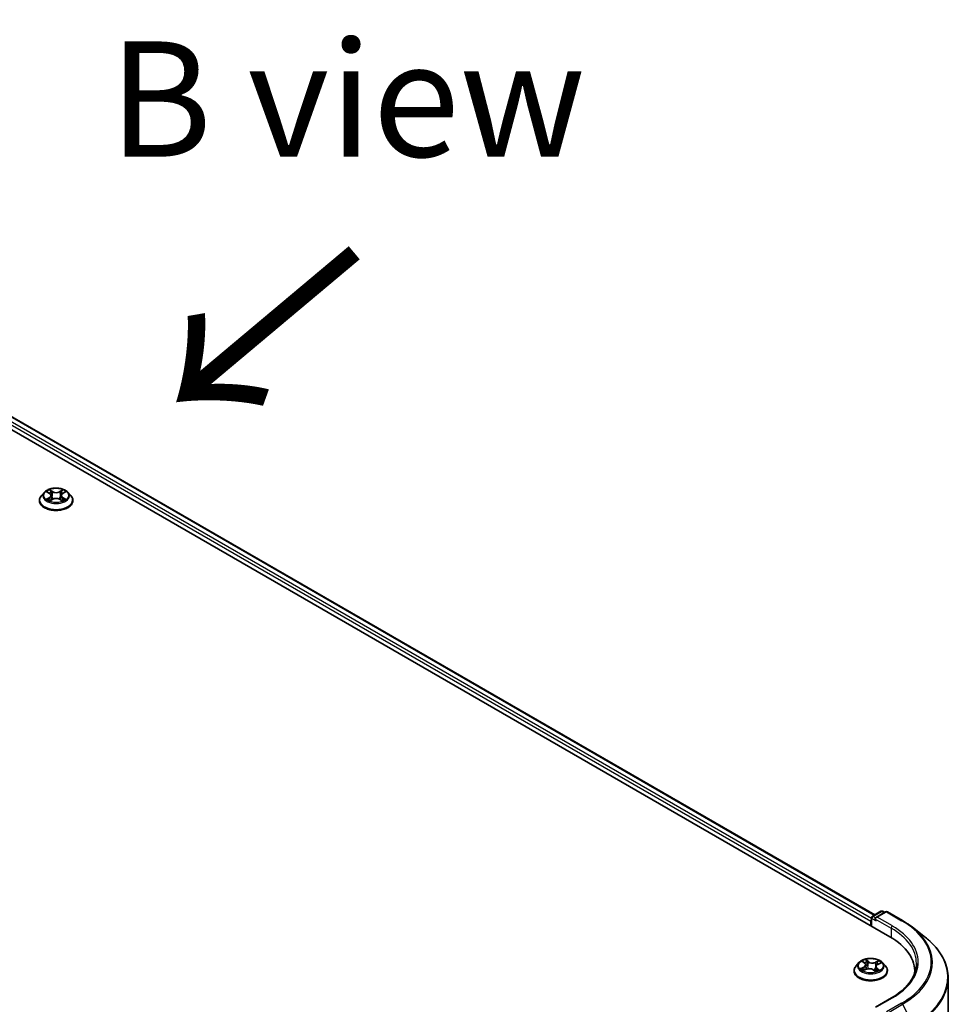
# Model space of a CAD drawing. Units: millimetres. Extents: x 7 to 8659, y 4 to 2112.
# Drawn here: x 50 to 60, y 117 to 128 of the extents above; entities that cross this region are included whole.
import ezdxf

# ---------------------------------------------------------------- set-up
doc = ezdxf.new("R2010")
doc.units = ezdxf.units.MM
doc.header["$LTSCALE"] = 0.5
for name, color, linetype, lineweight in [('Symbol (ISO)', 7, 'Continuous', 18), ('Visible (ISO)', 7, 'Continuous', 35), ('Visible Narrow (ISO)', 7, 'Continuous', 25)]:
    doc.layers.add(name, color=color, linetype=linetype, lineweight=lineweight)
doc.styles.add('Note Text (TK)', font='MS PGothic.ttf')

msp = doc.modelspace()

# ---------------------------------------------------------------- linework, layer by layer
at = {"layer": 'Visible (ISO)'}
for p, q in [((41.9802, 127.9503), (59.216, 117.9993)), ((42.2839, 127.917), (59.0507, 118.2367)), ((50.0412, 122.8222), (50.0102, 122.7876)), ((50.0717, 122.8259), (50.0982, 122.8101)), ((50.1146, 122.7882), (50.1197, 122.7405)), ((50.2242, 122.7882), (50.2191, 122.7405)), ((50.2406, 122.8101), (50.2672, 122.8259)), ((50.2976, 122.8222), (50.3286, 122.7876)), ((49.9882, 122.7324), (49.9882, 122.7345)), ((50.1032, 122.7312), (50.1308, 122.7467)), ((50.208, 122.7467), (50.2357, 122.7312)), ((50.3507, 122.7324), (50.3507, 122.7345)), ((59.0254, 118.2222), (59.1192, 118.2763)), ((59.1695, 118.2697), (59.0602, 118.2065)), ((59.1379, 118.2763), (59.1595, 118.2639)), ((59.1883, 118.2697), (59.3518, 118.1752)), ((59.0083, 118.1702), (59.0083, 118.1192)), ((59.016, 118.1147), (59.016, 118.2059)), ((59.4558, 118.106), (59.5878, 118.0044)), ((58.827, 117.6293), (58.827, 117.6314)), ((58.8801, 117.7191), (58.8491, 117.6845)), ((58.9223, 117.7302), (58.9438, 117.7128)), ((58.9275, 117.6343), (58.9595, 117.6474)), ((58.9547, 117.6947), (58.9598, 117.6475)), ((59.0359, 117.6406), (59.0586, 117.6234)), ((59.0618, 117.6755), (59.0564, 117.6251)), ((59.0845, 117.7006), (59.1156, 117.7143)), ((59.1364, 117.7191), (59.1674, 117.6845)), ((59.1895, 117.6293), (59.1895, 117.6314)), ((59.4851, 117.6242), (59.4851, 117.6053)), ((59.8476, 117.5522), (59.8476, 106.5969)), ((59.2331, 117.3368), (59.0602, 117.237))]:
    msp.add_line(p, q, dxfattribs=at)
for centre, start, end in [((59.1286, 118.2601), 60, 120), ((59.1789, 118.2534), 60, 120), ((59.0348, 118.2059), 120, 180)]:
    msp.add_arc(centre, 0.0187, start, end, dxfattribs=at)
for centre, major_axis, start_param, end_param in [((59.0215, 118.1779), (0.0094, 0.0162), 1.2124767, 2.3561945), ((59.079, 118.1957), (-0.0265, 0), 4.712389, 6.2831853), ((59.0657, 118.1881), (-0.0094, 0.0162), 0.7853982, 2.3561945), ((58.5663, 117.6242), (0.9187, 0), 6.2440134, 7.0685835), ((58.5663, 117.5221), (0.9375, 0), 0.177095, 0.2006295)]:
    msp.add_ellipse(centre, major_axis=major_axis, ratio=0.5773503, start_param=start_param, end_param=end_param, dxfattribs=at)
for points, knots in [([(50.2976, 122.8222), (50.2899, 122.8307), (50.2802, 122.8382), (50.2572, 122.8512), (50.2438, 122.8565), (50.2151, 122.8642), (50.1997, 122.8667), (50.1687, 122.8686), (50.1529, 122.868), (50.1225, 122.864), (50.1077, 122.8605), (50.0807, 122.8507), (50.0684, 122.8444), (50.0517, 122.8325), (50.046, 122.8275), (50.0412, 122.8222)], [1.2629644, 1.2629644, 1.2629644, 1.2629644, 1.5839774, 1.5839774, 1.918406, 1.918406, 2.2514834, 2.2514834, 2.5827969, 2.5827969, 2.9145328, 2.9145328, 3.2485107, 3.2485107, 3.4494239, 3.4494239, 3.4494239, 3.4494239]), ([(50.0102, 122.7876), (50.0074, 122.7845), (50.0049, 122.7812), (50.0003, 122.7746), (49.9982, 122.7712), (49.9946, 122.7642), (49.9931, 122.7606), (49.9907, 122.7533), (49.9897, 122.7496), (49.9885, 122.742), (49.9882, 122.7382), (49.9882, 122.7345)], [3.44942388, 3.44942388, 3.44942388, 3.44942388, 3.5449372, 3.5449372, 3.64045052, 3.64045052, 3.73596384, 3.73596384, 3.83147717, 3.83147717, 3.92699049, 3.92699049, 3.92699049, 3.92699049]), ([(50.1146, 122.7882), (50.1144, 122.7899), (50.114, 122.7916), (50.1129, 122.7949), (50.1121, 122.7965), (50.1102, 122.7996), (50.109, 122.801), (50.1064, 122.8039), (50.105, 122.8052), (50.1018, 122.8078), (50.1001, 122.8089), (50.0982, 122.8101)], [0.84730119, 0.84730119, 0.84730119, 0.84730119, 0.98850956, 0.98850956, 1.12971793, 1.12971793, 1.2709263, 1.2709263, 1.41213467, 1.41213467, 1.55334303, 1.55334303, 1.55334303, 1.55334303]), ([(50.208, 122.7467), (50.2039, 122.749), (50.1991, 122.7509), (50.1889, 122.7538), (50.1835, 122.7548), (50.1723, 122.7558), (50.1666, 122.7558), (50.1554, 122.7548), (50.1499, 122.7538), (50.1397, 122.7509), (50.135, 122.749), (50.1308, 122.7467)], [1.5882496, 1.5882496, 1.5882496, 1.5882496, 1.8954276, 1.8954276, 2.2026055, 2.2026055, 2.5097835, 2.5097835, 2.8169614, 2.8169614, 3.1241394, 3.1241394, 3.1241394, 3.1241394]), ([(50.2406, 122.8101), (50.2388, 122.8089), (50.237, 122.8078), (50.2338, 122.8052), (50.2324, 122.8039), (50.2298, 122.801), (50.2287, 122.7996), (50.2268, 122.7965), (50.226, 122.7949), (50.2248, 122.7916), (50.2244, 122.7899), (50.2242, 122.7882)], [3.15904595, 3.15904595, 3.15904595, 3.15904595, 3.30025418, 3.30025418, 3.44146242, 3.44146242, 3.58267066, 3.58267066, 3.7238789, 3.7238789, 3.86508713, 3.86508713, 3.86508713, 3.86508713]), ([(50.3507, 122.7345), (50.3507, 122.7382), (50.3504, 122.742), (50.3491, 122.7496), (50.3482, 122.7533), (50.3457, 122.7606), (50.3442, 122.7642), (50.3406, 122.7712), (50.3386, 122.7746), (50.334, 122.7812), (50.3314, 122.7845), (50.3286, 122.7876)], [0.78539783, 0.78539783, 0.78539783, 0.78539783, 0.88091116, 0.88091116, 0.97642448, 0.97642448, 1.0719378, 1.0719378, 1.16745112, 1.16745112, 1.26296445, 1.26296445, 1.26296445, 1.26296445]), ([(49.9882, 122.7324), (49.9882, 122.7212), (49.9911, 122.7101), (50.0025, 122.6887), (50.0112, 122.6785), (50.0336, 122.6601), (50.0476, 122.6519), (50.0791, 122.6385), (50.0966, 122.6334), (50.1336, 122.6266), (50.153, 122.6249), (50.1916, 122.6253), (50.2109, 122.6273), (50.2474, 122.6348), (50.2647, 122.6402), (50.2955, 122.6542), (50.309, 122.6627), (50.3309, 122.682), (50.3392, 122.6928), (50.3485, 122.7133), (50.3507, 122.7228), (50.3507, 122.7324)], [3.9269905, 3.9269905, 3.9269905, 3.9269905, 4.2267011, 4.2267011, 4.539112, 4.539112, 4.8636051, 4.8636051, 5.189333, 5.189333, 5.5140835, 5.5140835, 5.8384384, 5.8384384, 6.1632725, 6.1632725, 6.4890698, 6.4890698, 6.8129849, 6.8129849, 7.0685831, 7.0685831, 7.0685831, 7.0685831]), ([(50.0837, 122.7446), (50.0848, 122.7437), (50.086, 122.7427), (50.0887, 122.7408), (50.0901, 122.7399), (50.093, 122.738), (50.0946, 122.7371), (50.0979, 122.7353), (50.0997, 122.7344), (50.1026, 122.7331), (50.1036, 122.7326), (50.1048, 122.7321)], [4.53490148, 4.53490148, 4.53490148, 4.53490148, 4.60505142, 4.60505142, 4.67520135, 4.67520135, 4.74535128, 4.74535128, 4.81550122, 4.81550122, 4.85637594, 4.85637594, 4.85637594, 4.85637594]), ([(50.2341, 122.7321), (50.2352, 122.7326), (50.2363, 122.7331), (50.2392, 122.7344), (50.2409, 122.7353), (50.2442, 122.7371), (50.2458, 122.738), (50.2488, 122.7399), (50.2502, 122.7408), (50.2528, 122.7427), (50.254, 122.7437), (50.2552, 122.7446)], [6.13919844, 6.13919844, 6.13919844, 6.13919844, 6.18007306, 6.18007306, 6.250223, 6.250223, 6.32037294, 6.32037294, 6.39052288, 6.39052288, 6.46067282, 6.46067282, 6.46067282, 6.46067282]), ([(59.3518, 118.1752), (59.3593, 118.1709), (59.3666, 118.1665), (59.3812, 118.1577), (59.3883, 118.1532), (59.4024, 118.144), (59.4094, 118.1394), (59.423, 118.1301), (59.4298, 118.1253), (59.443, 118.1157), (59.4495, 118.1109), (59.4558, 118.106)], [3.14159265, 3.14159265, 3.14159265, 3.14159265, 3.16997972, 3.16997972, 3.19836678, 3.19836678, 3.22675384, 3.22675384, 3.25514091, 3.25514091, 3.28352797, 3.28352797, 3.28352797, 3.28352797]), ([(59.8476, 117.5522), (59.8476, 117.5849), (59.8439, 117.6175), (59.8294, 117.6822), (59.8186, 117.7142), (59.79, 117.7769), (59.7722, 117.8076), (59.7302, 117.8673), (59.7059, 117.8963), (59.6513, 117.9521), (59.6209, 117.9789), (59.5878, 118.0044)], [2.35619449, 2.35619449, 2.35619449, 2.35619449, 2.48488706, 2.48488706, 2.61357963, 2.61357963, 2.7422722, 2.7422722, 2.87096477, 2.87096477, 2.99965734, 2.99965734, 2.99965734, 2.99965734]), ([(59.1364, 117.7191), (59.1288, 117.7276), (59.119, 117.7351), (59.096, 117.748), (59.0826, 117.7534), (59.0539, 117.7611), (59.0386, 117.7636), (59.0075, 117.7655), (58.9918, 117.7649), (58.9613, 117.7609), (58.9466, 117.7574), (58.9195, 117.7476), (58.9072, 117.7413), (58.8905, 117.7294), (58.8849, 117.7244), (58.8801, 117.7191)], [1.4136682, 1.4136682, 1.4136682, 1.4136682, 1.7346811, 1.7346811, 2.0691097, 2.0691097, 2.4021872, 2.4021872, 2.7335006, 2.7335006, 3.0652365, 3.0652365, 3.3992145, 3.3992145, 3.6001277, 3.6001277, 3.6001277, 3.6001277]), ([(58.8491, 117.6845), (58.8463, 117.6814), (58.8437, 117.6781), (58.8391, 117.6715), (58.837, 117.6681), (58.8335, 117.6611), (58.8319, 117.6575), (58.8295, 117.6502), (58.8286, 117.6464), (58.8273, 117.6389), (58.827, 117.6351), (58.827, 117.6314)], [3.60012765, 3.60012765, 3.60012765, 3.60012765, 3.69564097, 3.69564097, 3.7911543, 3.7911543, 3.88666762, 3.88666762, 3.98218094, 3.98218094, 4.07769426, 4.07769426, 4.07769426, 4.07769426]), ([(58.827, 117.6293), (58.827, 117.6181), (58.8299, 117.607), (58.8414, 117.5856), (58.8501, 117.5754), (58.8725, 117.557), (58.8864, 117.5488), (58.9179, 117.5354), (58.9355, 117.5303), (58.9725, 117.5235), (58.9918, 117.5218), (59.0305, 117.5222), (59.0497, 117.5242), (59.0862, 117.5317), (59.1035, 117.5371), (59.1343, 117.5511), (59.1479, 117.5596), (59.1697, 117.5789), (59.1781, 117.5897), (59.1874, 117.6102), (59.1895, 117.6197), (59.1895, 117.6293)], [4.0776943, 4.0776943, 4.0776943, 4.0776943, 4.3774048, 4.3774048, 4.6898158, 4.6898158, 5.0143089, 5.0143089, 5.3400368, 5.3400368, 5.6647873, 5.6647873, 5.9891421, 5.9891421, 6.3139762, 6.3139762, 6.6397736, 6.6397736, 6.9636887, 6.9636887, 7.2192869, 7.2192869, 7.2192869, 7.2192869]), ([(58.9165, 117.6474), (58.9172, 117.6465), (58.918, 117.6456), (58.9199, 117.6438), (58.9209, 117.6429), (58.9231, 117.641), (58.9243, 117.64), (58.9269, 117.6381), (58.9283, 117.6372), (58.9301, 117.636), (58.9304, 117.6358), (58.9307, 117.6356)], [4.53313154, 4.53313154, 4.53313154, 4.53313154, 4.6039635, 4.6039635, 4.67479546, 4.67479546, 4.74562742, 4.74562742, 4.81645939, 4.81645939, 4.83142636, 4.83142636, 4.83142636, 4.83142636]), ([(58.9547, 117.6947), (58.9546, 117.6961), (58.9543, 117.6974), (58.9535, 117.7), (58.953, 117.7013), (58.9517, 117.7038), (58.951, 117.705), (58.9493, 117.7074), (58.9483, 117.7085), (58.9462, 117.7107), (58.9451, 117.7118), (58.9438, 117.7128)], [0.99800496, 0.99800496, 0.99800496, 0.99800496, 1.10907258, 1.10907258, 1.22014019, 1.22014019, 1.33120781, 1.33120781, 1.44227542, 1.44227542, 1.55334303, 1.55334303, 1.55334303, 1.55334303]), ([(59.0359, 117.6406), (59.0323, 117.6433), (59.0281, 117.6456), (59.0187, 117.6494), (59.0135, 117.6509), (59.0027, 117.6528), (58.997, 117.6533), (58.9857, 117.6533), (58.9801, 117.6528), (58.9693, 117.6508), (58.9642, 117.6493), (58.9595, 117.6474)], [1.5882496, 1.5882496, 1.5882496, 1.5882496, 1.8954276, 1.8954276, 2.2026055, 2.2026055, 2.5097835, 2.5097835, 2.8169614, 2.8169614, 3.1241394, 3.1241394, 3.1241394, 3.1241394]), ([(59.0582, 117.6237), (59.06, 117.6243), (59.0618, 117.6248), (59.0656, 117.6261), (59.0677, 117.6269), (59.0716, 117.6284), (59.0735, 117.6293), (59.0771, 117.6309), (59.0789, 117.6318), (59.0822, 117.6336), (59.0838, 117.6345), (59.0853, 117.6354)], [6.1227271, 6.1227271, 6.1227271, 6.1227271, 6.18070907, 6.18070907, 6.2502047, 6.2502047, 6.31970032, 6.31970032, 6.38919595, 6.38919595, 6.45869157, 6.45869157, 6.45869157, 6.45869157]), ([(59.0845, 117.7006), (59.082, 117.6995), (59.0796, 117.6982), (59.0752, 117.6954), (59.0732, 117.6939), (59.0695, 117.6907), (59.0679, 117.689), (59.0653, 117.6854), (59.0642, 117.6835), (59.0626, 117.6796), (59.062, 117.6775), (59.0618, 117.6755)], [3.15904595, 3.15904595, 3.15904595, 3.15904595, 3.33039494, 3.33039494, 3.50174393, 3.50174393, 3.67309292, 3.67309292, 3.84444191, 3.84444191, 4.01579091, 4.01579091, 4.01579091, 4.01579091]), ([(59.1895, 117.6314), (59.1895, 117.6351), (59.1892, 117.6389), (59.1879, 117.6464), (59.187, 117.6502), (59.1846, 117.6575), (59.183, 117.6611), (59.1795, 117.6681), (59.1774, 117.6715), (59.1728, 117.6781), (59.1702, 117.6814), (59.1674, 117.6845)], [0.93610161, 0.93610161, 0.93610161, 0.93610161, 1.03161493, 1.03161493, 1.12712825, 1.12712825, 1.22264158, 1.22264158, 1.3181549, 1.3181549, 1.41366822, 1.41366822, 1.41366822, 1.41366822]), ([(59.5038, 117.7109), (59.5038, 117.6837), (59.5001, 117.6565), (59.4853, 117.6025), (59.4742, 117.5758), (59.4446, 117.5233), (59.4262, 117.4975), (59.3823, 117.4478), (59.3569, 117.4239), (59.2996, 117.3783), (59.2678, 117.3568), (59.2331, 117.3368)], [3.92699082, 3.92699082, 3.92699082, 3.92699082, 4.08407045, 4.08407045, 4.24115008, 4.24115008, 4.39822972, 4.39822972, 4.55530935, 4.55530935, 4.71238898, 4.71238898, 4.71238898, 4.71238898])]:
    msp.add_open_spline(points, degree=3, knots=knots, dxfattribs=at)
at = {"layer": 'Visible Narrow (ISO)'}
for p, q in [((59.016, 118.1963), (42.2277, 127.8891)), ((42.2745, 127.9161), (59.0452, 118.2336)), ((42.2145, 127.8661), (59.0083, 118.1702)), ((50.0628, 122.8302), (50.0966, 122.8099)), ((50.0966, 122.7671), (50.0628, 122.7469)), ((50.0776, 122.7508), (50.0989, 122.7635)), ((50.1323, 122.8305), (50.0973, 122.8501)), ((50.0989, 122.7635), (50.1011, 122.7338)), ((50.1081, 122.8392), (50.1302, 122.8269)), ((50.1302, 122.8269), (50.127, 122.7827)), ((50.2416, 122.8501), (50.2065, 122.8305)), ((50.2087, 122.8269), (50.2307, 122.8392)), ((50.2087, 122.8269), (50.2118, 122.7827)), ((50.24, 122.7635), (50.2378, 122.7338)), ((50.24, 122.7635), (50.2613, 122.7508)), ((50.2422, 122.8099), (50.2761, 122.8302)), ((50.2761, 122.7469), (50.2422, 122.7671)), ((50.0973, 122.7269), (50.1323, 122.7465)), ((50.2065, 122.7465), (50.2416, 122.7269)), ((59.0348, 118.2212), (59.1286, 118.2754)), ((59.079, 118.211), (59.1789, 118.2687)), ((59.1286, 118.2754), (59.154, 118.2607)), ((59.1789, 118.2687), (59.3424, 118.1743)), ((59.0215, 118.1115), (59.0215, 118.1983)), ((59.0215, 118.1983), (59.0657, 118.1728)), ((59.0602, 118.2065), (59.0348, 118.2212)), ((59.0524, 118.1957), (59.2292, 118.0937)), ((59.2425, 118.1166), (59.079, 118.211)), ((59.2292, 118.0937), (59.2292, 117.9914)), ((58.9136, 117.7358), (58.9418, 117.7129)), ((58.9825, 117.7302), (58.9529, 117.7525)), ((58.9615, 117.7408), (58.98, 117.7268)), ((59.0956, 117.74), (59.0558, 117.7237)), ((58.9307, 117.6706), (58.892, 117.6535)), ((58.9083, 117.6561), (58.9326, 117.6668)), ((58.9209, 117.6308), (58.9607, 117.6471)), ((58.9326, 117.6668), (58.9344, 117.6372)), ((58.98, 117.7268), (58.9764, 117.6828)), ((59.034, 117.6406), (59.0636, 117.6183)), ((59.0576, 117.72), (59.0826, 117.7302)), ((59.0576, 117.72), (59.0603, 117.6754)), ((59.0721, 117.6546), (59.0699, 117.6278)), ((59.0721, 117.6546), (59.0899, 117.6401)), ((59.1029, 117.635), (59.0747, 117.6579)), ((59.0821, 117.6344), (59.0813, 117.6331)), ((59.0858, 117.7003), (59.1245, 117.7173)), ((59.079, 117.2414), (59.2425, 117.3358)), ((59.3424, 117.2782), (59.1789, 117.1837)), ((59.189, 117.1725), (59.3525, 117.2669)), ((59.3525, 117.2669), (59.4691, 117.0409))]:
    msp.add_line(p, q, dxfattribs=at)
for centre in [(50.1694, 122.7885), (59.0083, 117.6854)]:
    msp.add_ellipse(centre, major_axis=(0.1338, 0), ratio=0.5773503, dxfattribs=at)
for centre, major_axis, ratio, start_param, end_param in [((50.1694, 122.74), (-0.1792, 0), 0.5773503, 5.8056187, 9.9023446), ((50.1694, 122.7839), (-0.1443, 0), 0.5773503, 5.8056187, 9.9023446), ((50.1694, 122.7885), (-0.1288, 0), 0.5773503, 5.307103, 5.688472), ((50.1694, 122.7743), (0.1008, 0), 0.5773503, 2.1762946, 2.4206225), ((50.0966, 122.8074), (0.0016, 0.00268), 0.5873383, 0, 0.7942783), ((50.0582, 122.7885), (0.0534, 0), 0.5773503, 5.5152408, 7.0511305), ((50.0966, 122.7646), (0.0016, -0.00268), 0.5873387, 0.8637842, 2.347314), ((50.0582, 122.7862), (0.0565, 0), 0.5773503, 5.5152408, 6.3450887), ((50.106, 122.8381), (-0.00255, -0.0018), 0.1849735, 1.0433168, 2.438499), ((50.1137, 122.822), (-0.00301, -0.00083), 0.2229179, 3.8515808, 5.2070039), ((50.1249, 122.7816), (-0.00301, -0.00083), 0.2228846, 3.8515741, 5.20262), ((50.1323, 122.828), (-0.00152, -0.00273), 0.567186, 3.918415, 5.4019449), ((50.1694, 122.8504), (0.0565, 0), 0.5773503, 3.9444444, 5.4803342), ((50.1694, 122.8527), (-0.0534, 0), 0.5773503, 0.8028518, 2.3387415), ((50.1694, 122.7243), (0.0534, 0), 0.5773503, 0.8028518, 2.3387415), ((50.2065, 122.828), (0.00152, -0.00273), 0.5671864, 0.8812401, 2.36477), ((50.214, 122.7816), (-0.00301, 0.00083), 0.2228845, 4.2221584, 5.5732044), ((50.2806, 122.7885), (-0.0534, 0), 0.5773503, 5.5152408, 7.0511305), ((50.2252, 122.822), (-0.00301, 0.00083), 0.2229178, 4.2177746, 5.5731977), ((50.2806, 122.7862), (-0.0565, 0), 0.5773503, 6.221282, 7.0511305), ((50.1694, 122.7743), (0.1008, 0), 0.5773503, 0.7209707, 0.9652987), ((50.2329, 122.8381), (-0.00255, 0.0018), 0.1849738, 0.7030932, 2.0982754), ((50.2422, 122.7646), (-0.0016, -0.00268), 0.5873383, 3.9358709, 5.4194008), ((50.2422, 122.8074), (-0.0016, 0.00268), 0.5873387, 5.4889067, 6.2831853), ((50.1694, 122.7885), (-0.1288, 0), 0.5773503, 3.7363066, 4.1176757), ((50.1694, 122.7345), (-0.1813, 0), 0.5773503, 0, 3.1415927), ((50.1694, 122.7324), (0.1813, 0), 0.5773503, 3.1415927, 6.2831853), ((50.1694, 122.7885), (0.1288, 0), 0.5773503, 3.7363066, 4.1176757), ((50.0798, 122.7498), (-0.0006, -0.00307), 0.7797538, 4.5269049, 5.9220871), ((50.0889, 122.7433), (-0.00266, -0.00165), 0.7297361, 5.1634457, 5.7754821), ((50.1323, 122.7439), (-0.00152, 0.00273), 0.5671864, 5.5063626, 6.2831853), ((50.2065, 122.7439), (0.00152, 0.00273), 0.567186, 0, 0.7768223), ((50.1694, 122.7885), (0.1288, 0), 0.5773503, 5.307103, 5.688472), ((50.25, 122.7433), (-0.00266, 0.00165), 0.729736, 3.6492949, 4.261333), ((50.259, 122.7498), (0.0006, -0.00307), 0.7797535, 0.3610984, 1.7562805), ((59.1286, 118.2601), (-0.0094, 0.0162), 0.5773503, 5.4977871, 6.2831853), ((59.1286, 118.2601), (0.0094, 0.0162), 0.5773503, 0, 0.7853982), ((59.1789, 118.2534), (-0.0094, 0.0162), 0.5773503, 5.4977871, 6.2831853), ((59.1789, 118.2534), (0.0094, 0.0162), 0.5773503, 0, 0.7853982), ((59.0348, 118.2059), (-0.0187, 0), 0.5773503, 0, 0.7853982), ((59.0348, 118.2059), (-0.0094, -0.0162), 0.5773503, 3.9269908, 5.4977871), ((59.0348, 118.2059), (-0.0094, 0.0162), 0.5773503, 5.4977871, 6.2831853), ((59.3424, 118.159), (0.0094, 0.0162), 0.5773503, 0, 0.7853982), ((58.5663, 117.7262), (1.0976, 0), 0.5773503, 5.4977871, 7.0685835), ((59.2425, 118.1013), (0.0094, 0.0162), 0.5773503, 0.7853982, 2.3561945), ((58.5663, 117.7109), (0.9375, 0), 0.5773503, 0, 0.7853982), ((58.5663, 117.7262), (0.9562, 0), 0.5773503, 5.4977871, 7.0685835), ((58.5663, 117.7208), (1.1119, 0), 0.5773503, 5.4977871, 6.9266482), ((58.5663, 117.5621), (1.2768, 0), 0.5773503, 5.4977871, 6.9266482), ((59.0083, 117.6854), (-0.1288, 0), 0.5773503, 5.1563992, 5.5377682), ((58.959, 117.7399), (-0.00274, -0.00151), 0.2488106, 1.150064, 2.5452462), ((59.0083, 117.6854), (-0.1288, 0), 0.5773503, 3.5856028, 3.9669719), ((59.0083, 117.6369), (-0.1792, 0), 0.5773503, 5.8056187, 9.9023446), ((59.0083, 117.6314), (-0.1813, 0), 0.5773503, 0, 3.1415927), ((59.0083, 117.6293), (0.1813, 0), 0.5773503, 3.1415927, 6.2831853), ((59.0083, 117.6808), (-0.1443, 0), 0.5773503, 5.8056187, 9.9023446), ((59.0083, 117.6854), (0.1288, 0), 0.5773503, 3.5856028, 3.9669719), ((58.9101, 117.6549), (-0.00078, -0.00303), 0.6991899, 4.4865839, 5.8817661), ((58.9202, 117.6475), (-0.00263, -0.00169), 0.6831516, 5.0164085, 6.0408974), ((58.9292, 117.7273), (-0.00264, -0.00167), 0.2164593, 0.8872075, 0.949946), ((58.8983, 117.695), (0.0534, 0), 0.5773503, 5.364537, 6.9004267), ((58.9307, 117.668), (0.00126, -0.00286), 0.4955277, 0.9309751, 2.414505), ((58.8983, 117.6927), (0.0565, 0), 0.5773503, 5.364537, 6.3450887), ((59.0083, 117.6712), (0.1008, 0), 0.5773503, 2.0255909, 2.2965864), ((58.9418, 117.7103), (0.00197, 0.00242), 0.6658352, 0, 0.8848585), ((58.9607, 117.6445), (-0.00118, 0.00289), 0.4725783, 5.5688432, 6.2831853), ((58.9916, 117.6219), (0.0534, 0), 0.5773503, 0.652148, 2.1880378), ((58.9652, 117.7232), (-0.00306, -0.00065), 0.1943374, 3.7293953, 5.0848184), ((58.974, 117.6819), (-0.00306, -0.00065), 0.1943006, 3.7293903, 5.0804363), ((58.9825, 117.7276), (-0.00188, -0.00249), 0.6489368, 4.003108, 5.4866379), ((59.0249, 117.7466), (0.0565, 0), 0.5773503, 3.7937407, 5.3296304), ((59.0249, 117.7489), (-0.0534, 0), 0.5773503, 0.652148, 2.1880378), ((59.034, 117.6381), (0.00188, 0.00249), 0.6489368, 0, 0.8615154), ((59.0083, 117.6051), (-0.0605, 0), 0.5773503, 3.790026, 3.9989544), ((59.0558, 117.7212), (0.00118, -0.00289), 0.4725783, 0.9437207, 2.4272506), ((59.1182, 117.6758), (-0.0534, 0), 0.5773503, 5.364537, 6.9004267), ((59.0621, 117.6742), (-0.00296, 0.00101), 0.2581389, 4.9046407, 5.4521117), ((59.1182, 117.6734), (-0.0565, 0), 0.5773503, 6.221282, 6.9004267), ((59.0083, 117.6854), (0.1288, 0), 0.5773503, 5.1563992, 5.5377682), ((59.0747, 117.6554), (-0.00197, -0.00242), 0.6658352, 4.0264512, 5.5099811), ((59.0755, 117.7135), (-0.00296, 0.00101), 0.2581683, 4.0966797, 5.4521028), ((59.0083, 117.6712), (0.1008, 0), 0.5773503, 0.5935106, 0.8145949), ((59.0795, 117.6336), (-0.00271, 0.00156), 0.7715016, 3.82037, 4.1013386), ((59.0844, 117.7289), (-0.00236, 0.00205), 0.1097649, 0.8008658, 2.196048), ((59.0858, 117.6977), (-0.00126, 0.00286), 0.4955277, 5.5560976, 6.2831853), ((59.0873, 117.6393), (0.00042, -0.0031), 0.8498202, 0.3263095, 1.7214917), ((59.0575, 117.6267), (0.00032, -0.00311), 0.8821716, 0.1621643, 0.1684821), ((58.5663, 117.5522), (1.2812, 0), 0.5773503, 5.4977871, 6.2831853), ((59.2425, 117.3205), (-0.0094, 0.0162), 0.5773503, 5.4977871, 6.2831853), ((59.3424, 117.2628), (0.0094, -0.0162), 0.5773503, 1.4890119, 2.3561945)]:
    msp.add_ellipse(centre, major_axis=major_axis, ratio=ratio, start_param=start_param, end_param=end_param, dxfattribs=at)
for points, knots in [([(50.0777, 122.8223), (50.0772, 122.8229), (50.0767, 122.8234), (50.0748, 122.8251), (50.0733, 122.8261), (50.0703, 122.8277), (50.0689, 122.8283), (50.0659, 122.8294), (50.0643, 122.8298), (50.0628, 122.8302)], [0.001908263, 0.001908263, 0.001908263, 0.001908263, 0.005934038, 0.005934038, 0.0154285, 0.0154285, 0.023744988, 0.023744988, 0.032394303, 0.032394303, 0.032394303, 0.032394303]), ([(50.0628, 122.8302), (50.0642, 122.8296), (50.0656, 122.829), (50.0683, 122.8278), (50.0697, 122.8271), (50.0712, 122.8262), (50.0714, 122.8261), (50.0717, 122.8259)], [-0.032394303, -0.032394303, -0.032394303, -0.032394303, -0.023744988, -0.023744988, -0.0154285, -0.0154285, -0.013913306, -0.013913306, -0.013913306, -0.013913306]), ([(50.1081, 122.8392), (50.1071, 122.8402), (50.1061, 122.8412), (50.1036, 122.8438), (50.1021, 122.8454), (50.0995, 122.848), (50.0984, 122.8491), (50.0973, 122.8501)], [-0.032055974, -0.032055974, -0.032055974, -0.032055974, -0.02365019, -0.02365019, -0.010200936, -0.010200936, 0.000338329, 0.000338329, 0.000338329, 0.000338329]), ([(50.0973, 122.8501), (50.098, 122.849), (50.0987, 122.8478), (50.1003, 122.8446), (50.1013, 122.8427), (50.1033, 122.8394), (50.1041, 122.8381), (50.105, 122.8368)], [-0.000338329, -0.000338329, -0.000338329, -0.000338329, 0.010200936, 0.010200936, 0.02365019, 0.02365019, 0.032055974, 0.032055974, 0.032055974, 0.032055974]), ([(50.105, 122.8368), (50.1066, 122.8346), (50.108, 122.8323), (50.1104, 122.8274), (50.1113, 122.8248), (50.1121, 122.8222)], [-0.028982846, -0.028982846, -0.028982846, -0.028982846, -0.014585063, -0.014585063, 0, 0, 0, 0]), ([(50.1158, 122.823), (50.115, 122.8259), (50.114, 122.8288), (50.1114, 122.8342), (50.1098, 122.8368), (50.1081, 122.8392)], [0, 0, 0, 0, 0.014585063, 0.014585063, 0.028982846, 0.028982846, 0.028982846, 0.028982846]), ([(50.1121, 122.8222), (50.1139, 122.8154), (50.1158, 122.8087), (50.1195, 122.7953), (50.1214, 122.7885), (50.1233, 122.7818)], [-0.068779854, -0.068779854, -0.068779854, -0.068779854, -0.034389927, -0.034389927, 0, 0, 0, 0]), ([(50.127, 122.7827), (50.1252, 122.7894), (50.1233, 122.7961), (50.1196, 122.8096), (50.1177, 122.8163), (50.1158, 122.823)], [0, 0, 0, 0, 0.034389927, 0.034389927, 0.068779854, 0.068779854, 0.068779854, 0.068779854]), ([(50.1233, 122.7818), (50.1259, 122.7722), (50.129, 122.7627), (50.1332, 122.7519), (50.1338, 122.7502), (50.1345, 122.7485)], [-0.098241255, -0.098241255, -0.098241255, -0.098241255, -0.049120627, -0.049120627, -0.040233449, -0.040233449, -0.040233449, -0.040233449]), ([(50.1375, 122.7498), (50.1369, 122.7514), (50.1363, 122.753), (50.1324, 122.7638), (50.1295, 122.7731), (50.127, 122.7827)], [0.040586232, 0.040586232, 0.040586232, 0.040586232, 0.049120627, 0.049120627, 0.098241255, 0.098241255, 0.098241255, 0.098241255]), ([(50.2118, 122.7827), (50.2093, 122.7731), (50.2064, 122.7638), (50.2026, 122.753), (50.202, 122.7514), (50.2014, 122.7498)], [0, 0, 0, 0, 0.049120627, 0.049120627, 0.057654972, 0.057654972, 0.057654972, 0.057654972]), ([(50.2043, 122.7485), (50.205, 122.7502), (50.2057, 122.7519), (50.2098, 122.7627), (50.2129, 122.7722), (50.2156, 122.7818)], [-0.058007748, -0.058007748, -0.058007748, -0.058007748, -0.049120627, -0.049120627, 0, 0, 0, 0]), ([(50.223, 122.823), (50.2211, 122.8163), (50.2193, 122.8096), (50.2156, 122.7961), (50.2137, 122.7894), (50.2118, 122.7827)], [0, 0, 0, 0, 0.034389927, 0.034389927, 0.068779854, 0.068779854, 0.068779854, 0.068779854]), ([(50.2156, 122.7818), (50.2174, 122.7885), (50.2193, 122.7953), (50.223, 122.8087), (50.2249, 122.8154), (50.2268, 122.8222)], [-0.068779854, -0.068779854, -0.068779854, -0.068779854, -0.034389927, -0.034389927, 0, 0, 0, 0]), ([(50.2307, 122.8392), (50.229, 122.8368), (50.2275, 122.8342), (50.2249, 122.8287), (50.2238, 122.8259), (50.223, 122.823)], [0, 0, 0, 0, 0.014491423, 0.014491423, 0.028982846, 0.028982846, 0.028982846, 0.028982846]), ([(50.2268, 122.8222), (50.2275, 122.8247), (50.2285, 122.8273), (50.2309, 122.8323), (50.2323, 122.8346), (50.2339, 122.8368)], [-0.028982846, -0.028982846, -0.028982846, -0.028982846, -0.014491423, -0.014491423, 0, 0, 0, 0]), ([(50.2416, 122.8501), (50.2406, 122.8493), (50.2397, 122.8484), (50.2379, 122.8466), (50.237, 122.8457), (50.235, 122.8436), (50.2339, 122.8425), (50.2321, 122.8406), (50.2314, 122.8399), (50.2307, 122.8392)], [-0.032394303, -0.032394303, -0.032394303, -0.032394303, -0.023744988, -0.023744988, -0.0154285, -0.0154285, -0.005934038, -0.005934038, 0, 0, 0, 0]), ([(50.2339, 122.8368), (50.2345, 122.8377), (50.2351, 122.8386), (50.2365, 122.841), (50.2373, 122.8424), (50.2387, 122.8449), (50.2392, 122.8461), (50.2404, 122.8482), (50.241, 122.8492), (50.2416, 122.8501)], [0, 0, 0, 0, 0.005934038, 0.005934038, 0.0154285, 0.0154285, 0.023744988, 0.023744988, 0.032394303, 0.032394303, 0.032394303, 0.032394303]), ([(50.2761, 122.8302), (50.2742, 122.8298), (50.2723, 122.8292), (50.2681, 122.8276), (50.2658, 122.8264), (50.2628, 122.8241), (50.2619, 122.8232), (50.2611, 122.8223)], [-0.000338329, -0.000338329, -0.000338329, -0.000338329, 0.010200936, 0.010200936, 0.02365019, 0.02365019, 0.030147721, 0.030147721, 0.030147721, 0.030147721]), ([(50.2672, 122.8259), (50.2684, 122.8267), (50.2696, 122.8273), (50.2726, 122.8288), (50.2744, 122.8295), (50.2761, 122.8302)], [-0.018142675, -0.018142675, -0.018142675, -0.018142675, -0.010200936, -0.010200936, 0.000338329, 0.000338329, 0.000338329, 0.000338329]), ([(50.0776, 122.7508), (50.0765, 122.7506), (50.0754, 122.7504), (50.0722, 122.7497), (50.0701, 122.7492), (50.0662, 122.7481), (50.0645, 122.7475), (50.0628, 122.7469)], [-0.032055974, -0.032055974, -0.032055974, -0.032055974, -0.02365019, -0.02365019, -0.010200936, -0.010200936, 0.000338329, 0.000338329, 0.000338329, 0.000338329]), ([(50.0628, 122.7469), (50.0647, 122.7473), (50.0666, 122.7475), (50.0708, 122.7478), (50.073, 122.7477), (50.0763, 122.7474), (50.0774, 122.7473), (50.0784, 122.7471)], [-0.000338329, -0.000338329, -0.000338329, -0.000338329, 0.010200936, 0.010200936, 0.02365019, 0.02365019, 0.032055974, 0.032055974, 0.032055974, 0.032055974]), ([(50.0866, 122.7443), (50.0855, 122.7461), (50.0842, 122.7475), (50.0811, 122.7497), (50.0794, 122.7504), (50.0776, 122.7508)], [0, 0, 0, 0, 0.014585063, 0.014585063, 0.028982846, 0.028982846, 0.028982846, 0.028982846]), ([(50.0784, 122.7471), (50.0801, 122.7468), (50.0816, 122.7461), (50.0832, 122.745), (50.0835, 122.7448), (50.0837, 122.7446)], [-0.028982846, -0.028982846, -0.028982846, -0.028982846, -0.014585063, -0.014585063, -0.012042029, -0.012042029, -0.012042029, -0.012042029]), ([(50.1042, 122.7318), (50.1038, 122.7318), (50.1035, 122.7318), (50.1023, 122.7317), (50.1015, 122.7314), (50.1002, 122.7305), (50.0996, 122.73), (50.0984, 122.7286), (50.0978, 122.7278), (50.0973, 122.7269)], [0.002440159, 0.002440159, 0.002440159, 0.002440159, 0.005934038, 0.005934038, 0.0154285, 0.0154285, 0.023744988, 0.023744988, 0.032394303, 0.032394303, 0.032394303, 0.032394303]), ([(50.0973, 122.7269), (50.0982, 122.7278), (50.0991, 122.7285), (50.101, 122.7299), (50.1019, 122.7305), (50.1029, 122.7311), (50.103, 122.7312), (50.1032, 122.7312)], [-0.032394303, -0.032394303, -0.032394303, -0.032394303, -0.023744988, -0.023744988, -0.0154285, -0.0154285, -0.01429966, -0.01429966, -0.01429966, -0.01429966]), ([(50.2416, 122.7269), (50.2409, 122.728), (50.2402, 122.729), (50.2385, 122.7307), (50.2375, 122.7314), (50.2358, 122.7318), (50.2352, 122.7319), (50.2346, 122.7318)], [-0.000338329, -0.000338329, -0.000338329, -0.000338329, 0.010200936, 0.010200936, 0.02365019, 0.02365019, 0.029615805, 0.029615805, 0.029615805, 0.029615805]), ([(50.2357, 122.7312), (50.2365, 122.7308), (50.2373, 122.7302), (50.2393, 122.7288), (50.2404, 122.7279), (50.2416, 122.7269)], [-0.017756306, -0.017756306, -0.017756306, -0.017756306, -0.010200936, -0.010200936, 0.000338329, 0.000338329, 0.000338329, 0.000338329]), ([(50.2613, 122.7508), (50.2594, 122.7504), (50.2577, 122.7497), (50.2546, 122.7475), (50.2533, 122.7461), (50.2522, 122.7443)], [0, 0, 0, 0, 0.014491423, 0.014491423, 0.028982846, 0.028982846, 0.028982846, 0.028982846]), ([(50.2552, 122.7446), (50.2554, 122.7448), (50.2556, 122.745), (50.2572, 122.7461), (50.2588, 122.7468), (50.2604, 122.7471)], [-0.016940842, -0.016940842, -0.016940842, -0.016940842, -0.014491423, -0.014491423, 0, 0, 0, 0]), ([(50.2604, 122.7471), (50.2611, 122.7472), (50.2619, 122.7473), (50.2641, 122.7476), (50.2656, 122.7477), (50.2685, 122.7477), (50.27, 122.7477), (50.273, 122.7474), (50.2745, 122.7472), (50.2761, 122.7469)], [0, 0, 0, 0, 0.005934038, 0.005934038, 0.0154285, 0.0154285, 0.023744988, 0.023744988, 0.032394303, 0.032394303, 0.032394303, 0.032394303]), ([(50.2761, 122.7469), (50.2747, 122.7474), (50.2732, 122.7479), (50.2705, 122.7487), (50.2692, 122.7491), (50.2664, 122.7498), (50.265, 122.7501), (50.2628, 122.7505), (50.262, 122.7507), (50.2613, 122.7508)], [-0.032394303, -0.032394303, -0.032394303, -0.032394303, -0.023744988, -0.023744988, -0.0154285, -0.0154285, -0.005934038, -0.005934038, 0, 0, 0, 0]), ([(58.928, 117.7258), (58.9274, 117.7268), (58.9267, 117.7277), (58.9248, 117.7298), (58.9234, 117.7309), (58.9207, 117.7327), (58.9193, 117.7335), (58.9165, 117.7348), (58.9151, 117.7354), (58.9136, 117.7358)], [0, 0, 0, 0, 0.005934038, 0.005934038, 0.0154285, 0.0154285, 0.023744988, 0.023744988, 0.032394303, 0.032394303, 0.032394303, 0.032394303]), ([(58.9136, 117.7358), (58.9149, 117.7352), (58.9162, 117.7345), (58.9186, 117.733), (58.9198, 117.7322), (58.9214, 117.731), (58.9219, 117.7306), (58.9223, 117.7302)], [-0.032394303, -0.032394303, -0.032394303, -0.032394303, -0.023744988, -0.023744988, -0.0154285, -0.0154285, -0.011928791, -0.011928791, -0.011928791, -0.011928791]), ([(58.9615, 117.7408), (58.9606, 117.7419), (58.9598, 117.743), (58.9578, 117.7458), (58.9566, 117.7475), (58.9547, 117.7503), (58.9538, 117.7515), (58.9529, 117.7525)], [-0.032055974, -0.032055974, -0.032055974, -0.032055974, -0.02365019, -0.02365019, -0.010200936, -0.010200936, 0.000338329, 0.000338329, 0.000338329, 0.000338329]), ([(58.9529, 117.7525), (58.9533, 117.7514), (58.9538, 117.7501), (58.9548, 117.7469), (58.9554, 117.7449), (58.9568, 117.7414), (58.9574, 117.7401), (58.9582, 117.7387)], [-0.000338329, -0.000338329, -0.000338329, -0.000338329, 0.010200936, 0.010200936, 0.02365019, 0.02365019, 0.032055974, 0.032055974, 0.032055974, 0.032055974]), ([(58.9582, 117.7387), (58.9595, 117.7364), (58.9607, 117.7339), (58.9626, 117.7288), (58.9634, 117.7261), (58.964, 117.7235)], [-0.028982846, -0.028982846, -0.028982846, -0.028982846, -0.014585063, -0.014585063, 0, 0, 0, 0]), ([(58.9677, 117.724), (58.9671, 117.727), (58.9662, 117.7299), (58.9641, 117.7356), (58.9629, 117.7383), (58.9615, 117.7408)], [0, 0, 0, 0, 0.014585063, 0.014585063, 0.028982846, 0.028982846, 0.028982846, 0.028982846]), ([(59.0956, 117.74), (59.0945, 117.7393), (59.0933, 117.7385), (59.0911, 117.7369), (59.09, 117.7361), (59.0876, 117.7342), (59.0864, 117.7332), (59.0843, 117.7315), (59.0835, 117.7308), (59.0826, 117.7302)], [-0.032394303, -0.032394303, -0.032394303, -0.032394303, -0.023744988, -0.023744988, -0.0154285, -0.0154285, -0.005934038, -0.005934038, 0, 0, 0, 0]), ([(59.0856, 117.7275), (59.0864, 117.7284), (59.0871, 117.7292), (59.0888, 117.7315), (59.0898, 117.7328), (59.0916, 117.7352), (59.0924, 117.7362), (59.094, 117.7383), (59.0948, 117.7392), (59.0956, 117.74)], [0, 0, 0, 0, 0.005934038, 0.005934038, 0.0154285, 0.0154285, 0.023744988, 0.023744988, 0.032394303, 0.032394303, 0.032394303, 0.032394303]), ([(58.9083, 117.6561), (58.9071, 117.656), (58.9058, 117.6558), (58.9022, 117.6555), (58.8999, 117.6552), (58.8957, 117.6544), (58.8938, 117.654), (58.892, 117.6535)], [-0.032055974, -0.032055974, -0.032055974, -0.032055974, -0.02365019, -0.02365019, -0.010200936, -0.010200936, 0.000338329, 0.000338329, 0.000338329, 0.000338329]), ([(58.892, 117.6535), (58.8939, 117.6537), (58.8959, 117.6538), (58.9003, 117.6537), (58.9027, 117.6534), (58.9062, 117.6528), (58.9075, 117.6526), (58.9086, 117.6523)], [-0.000338329, -0.000338329, -0.000338329, -0.000338329, 0.010200936, 0.010200936, 0.02365019, 0.02365019, 0.032055974, 0.032055974, 0.032055974, 0.032055974]), ([(58.9184, 117.6487), (58.9172, 117.6506), (58.9157, 117.6522), (58.9123, 117.6546), (58.9103, 117.6555), (58.9083, 117.6561)], [0, 0, 0, 0, 0.014585063, 0.014585063, 0.028982846, 0.028982846, 0.028982846, 0.028982846]), ([(58.9086, 117.6523), (58.9105, 117.6518), (58.9122, 117.651), (58.9147, 117.6492), (58.9156, 117.6484), (58.9165, 117.6474)], [-0.028982846, -0.028982846, -0.028982846, -0.028982846, -0.014585063, -0.014585063, -0.005272891, -0.005272891, -0.005272891, -0.005272891]), ([(58.9293, 117.635), (58.9291, 117.635), (58.9289, 117.6351), (58.9277, 117.635), (58.9267, 117.6348), (58.9249, 117.6341), (58.9241, 117.6336), (58.9225, 117.6324), (58.9217, 117.6316), (58.9209, 117.6308)], [0.004402406, 0.004402406, 0.004402406, 0.004402406, 0.005934038, 0.005934038, 0.0154285, 0.0154285, 0.023744988, 0.023744988, 0.032394303, 0.032394303, 0.032394303, 0.032394303]), ([(58.9209, 117.6308), (58.922, 117.6315), (58.9232, 117.6322), (58.9254, 117.6334), (58.9264, 117.6339), (58.9275, 117.6343)], [-0.032394303, -0.032394303, -0.032394303, -0.032394303, -0.023744988, -0.023744988, -0.0156923, -0.0156923, -0.0156923, -0.0156923]), ([(58.964, 117.7235), (58.9654, 117.7166), (58.9669, 117.7097), (58.9698, 117.696), (58.9713, 117.6891), (58.9727, 117.6822)], [-0.068779854, -0.068779854, -0.068779854, -0.068779854, -0.034389927, -0.034389927, 0, 0, 0, 0]), ([(58.9764, 117.6828), (58.975, 117.6897), (58.9735, 117.6965), (58.9706, 117.7103), (58.9692, 117.7172), (58.9677, 117.724)], [0, 0, 0, 0, 0.034389927, 0.034389927, 0.068779854, 0.068779854, 0.068779854, 0.068779854]), ([(58.9727, 117.6822), (58.9748, 117.6724), (58.9773, 117.6627), (58.9804, 117.6531), (58.9805, 117.6529), (58.9805, 117.6527)], [-0.098241255, -0.098241255, -0.098241255, -0.098241255, -0.049120627, -0.049120627, -0.048172271, -0.048172271, -0.048172271, -0.048172271]), ([(58.9839, 117.653), (58.9838, 117.6534), (58.9836, 117.6537), (58.9807, 117.6635), (58.9784, 117.6731), (58.9764, 117.6828)], [0.047347737, 0.047347737, 0.047347737, 0.047347737, 0.049120627, 0.049120627, 0.098241255, 0.098241255, 0.098241255, 0.098241255]), ([(59.0603, 117.6754), (59.0573, 117.6662), (59.0539, 117.6571), (59.0483, 117.6435), (59.0462, 117.6389), (59.044, 117.6344)], [0, 0, 0, 0, 0.049120627, 0.049120627, 0.074966003, 0.074966003, 0.074966003, 0.074966003]), ([(59.0464, 117.6326), (59.0489, 117.6372), (59.0512, 117.642), (59.0559, 117.6528), (59.0584, 117.6588), (59.0607, 117.665)], [-0.075861452, -0.075861452, -0.075861452, -0.075861452, -0.049120627, -0.049120627, -0.016389438, -0.016389438, -0.016389438, -0.016389438]), ([(59.0737, 117.7148), (59.0714, 117.7082), (59.0692, 117.7017), (59.0647, 117.6885), (59.0625, 117.682), (59.0603, 117.6754)], [0, 0, 0, 0, 0.034389927, 0.034389927, 0.068779854, 0.068779854, 0.068779854, 0.068779854]), ([(59.0696, 117.6907), (59.07, 117.6918), (59.0703, 117.6928), (59.0729, 117.7005), (59.0752, 117.707), (59.0774, 117.7136)], [-0.04002219, -0.04002219, -0.04002219, -0.04002219, -0.034389927, -0.034389927, 0, 0, 0, 0]), ([(59.0826, 117.7302), (59.0807, 117.7279), (59.0789, 117.7255), (59.0759, 117.7202), (59.0746, 117.7175), (59.0737, 117.7148)], [0, 0, 0, 0, 0.014491423, 0.014491423, 0.028982846, 0.028982846, 0.028982846, 0.028982846]), ([(59.0774, 117.7136), (59.0782, 117.7161), (59.0794, 117.7185), (59.0822, 117.7233), (59.0838, 117.7255), (59.0856, 117.7275)], [-0.028982846, -0.028982846, -0.028982846, -0.028982846, -0.014491423, -0.014491423, 0, 0, 0, 0]), ([(59.0899, 117.6401), (59.0883, 117.6399), (59.0868, 117.6393), (59.0842, 117.6374), (59.083, 117.636), (59.0821, 117.6344)], [0, 0, 0, 0, 0.014491423, 0.014491423, 0.028982846, 0.028982846, 0.028982846, 0.028982846]), ([(59.0886, 117.6365), (59.0891, 117.6366), (59.0898, 117.6366), (59.0918, 117.6367), (59.0931, 117.6367), (59.0958, 117.6365), (59.0972, 117.6363), (59.1, 117.6358), (59.1014, 117.6354), (59.1029, 117.635)], [0, 0, 0, 0, 0.005934038, 0.005934038, 0.0154285, 0.0154285, 0.023744988, 0.023744988, 0.032394303, 0.032394303, 0.032394303, 0.032394303]), ([(59.1029, 117.635), (59.1016, 117.6356), (59.1003, 117.6362), (59.0979, 117.6373), (59.0967, 117.6378), (59.0943, 117.6387), (59.093, 117.6391), (59.0912, 117.6397), (59.0905, 117.6399), (59.0899, 117.6401)], [-0.032394303, -0.032394303, -0.032394303, -0.032394303, -0.023744988, -0.023744988, -0.0154285, -0.0154285, -0.005934038, -0.005934038, 0, 0, 0, 0]), ([(59.1245, 117.7173), (59.1226, 117.7171), (59.1206, 117.7167), (59.1162, 117.7154), (59.1138, 117.7145), (59.1109, 117.7126), (59.1102, 117.7121), (59.1096, 117.7116)], [-0.000338329, -0.000338329, -0.000338329, -0.000338329, 0.010200936, 0.010200936, 0.02365019, 0.02365019, 0.028061305, 0.028061305, 0.028061305, 0.028061305]), ([(59.1156, 117.7143), (59.1167, 117.7147), (59.1178, 117.7152), (59.1208, 117.7163), (59.1227, 117.7169), (59.1245, 117.7173)], [-0.016648965, -0.016648965, -0.016648965, -0.016648965, -0.010200936, -0.010200936, 0.000338329, 0.000338329, 0.000338329, 0.000338329]), ([(59.0636, 117.6183), (59.0632, 117.6194), (59.0628, 117.6204), (59.0617, 117.6223), (59.0611, 117.623), (59.0597, 117.6236), (59.0591, 117.6237), (59.0583, 117.6236)], [-0.000338329, -0.000338329, -0.000338329, -0.000338329, 0.010200936, 0.010200936, 0.02365019, 0.02365019, 0.032055974, 0.032055974, 0.032055974, 0.032055974]), ([(59.0586, 117.6234), (59.0594, 117.6228), (59.0602, 117.6221), (59.0619, 117.6204), (59.0627, 117.6194), (59.0636, 117.6183)], [-0.019619127, -0.019619127, -0.019619127, -0.019619127, -0.010200936, -0.010200936, 0.000338329, 0.000338329, 0.000338329, 0.000338329])]:
    msp.add_open_spline(points, degree=3, knots=knots, dxfattribs=at)
for points in [[(50.0889, 122.7407), (50.0881, 122.7419), (50.0874, 122.7431), (50.0866, 122.7443)], [(50.2522, 122.7443), (50.2515, 122.7431), (50.2507, 122.7419), (50.25, 122.7407)], [(58.9236, 117.6406), (58.9218, 117.6433), (58.9201, 117.646), (58.9184, 117.6487)], [(58.9282, 117.7255), (58.9281, 117.7256), (58.928, 117.7257), (58.928, 117.7258)], [(59.0853, 117.6354), (59.0863, 117.636), (59.0874, 117.6364), (59.0886, 117.6365)], [(59.0583, 117.6236), (59.0583, 117.6236), (59.0583, 117.6236), (59.0583, 117.6236)]]:
    msp.add_open_spline(points, degree=3, dxfattribs=at)

# ---------------------------------------------------------------- texts
at = {"layer": 'Symbol (ISO)', "color": 7, "insert": (53.3283, 127.0893), "char_height": 1.25, "attachment_point": 5, "line_spacing_factor": 1.5, "style": 'Note Text (TK)'}
msp.add_mtext('\\fＭＳ Ｐゴシック|b0|i0;B view', dxfattribs=at)
at = {"layer": 'Symbol (ISO)', "color": 7, "insert": (53.4636, 125.5197), "char_height": 2, "attachment_point": 4, "rotation": 220, "line_spacing_factor": 1.5, "style": 'Note Text (TK)'}
msp.add_mtext('\\fMS PGothic|b0|i0;{\\H2.0000;→}', dxfattribs=at)

doc.saveas('drawing.dxf')
